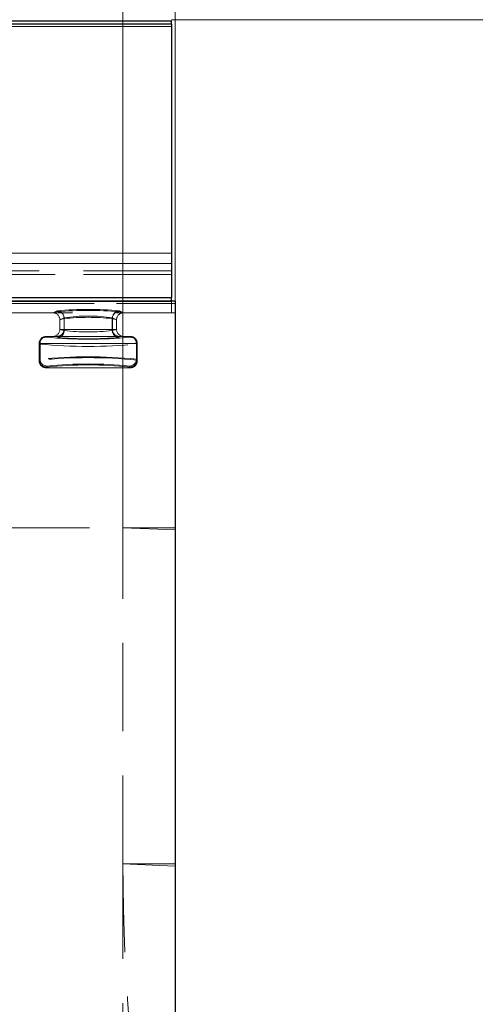
# Model space of a CAD drawing. Units: millimetres. Extents: x 0 to 420, y 0 to 297.
# Drawn here: x 165 to 172, y 233 to 247 of the extents above; entities that cross this region are included whole.
import ezdxf

# ---------------------------------------------------------------- set-up
doc = ezdxf.new("R2010")
doc.units = ezdxf.units.MM
doc.linetypes.add('HIDDEN', pattern=[1.905, 1.27, -0.635])
doc.layers.add('THICK_LINE', color=7, linetype='Continuous', lineweight=15)
doc.styles.add('SLDTEXTSTYLE3', font='TXT', dxfattribs={"width": 0.663})
doc.dimstyles.new('SLDDIMSTYLE0', dxfattribs={"dimtxt": 3.5, "dimasz": 4, "dimexe": 0, "dimexo": 0.0625, "dimgap": 0.875, "dimtad": 2, "dimlfac": 10, "dimrnd": 1e-09, "dimzin": 12, "dimdsep": 46, "dimtxsty": 'SLDTEXTSTYLE3', "dimsah": 1, "dimcen": 0.09, "dimadec": 0, "dimazin": 3, "dimtfac": 1, "dimtofl": 0, "dimtmove": 0, "dimatfit": 3, "dimfxl": 1, "dimfrac": 2, "dimtolj": 1, "dimtzin": 12, "dimarcsym": 0})
doc.dimstyles.new('SLDDIMSTYLE2', dxfattribs={"dimtxt": 3.5, "dimasz": 4, "dimexe": 0, "dimexo": 0.0625, "dimgap": 0.875, "dimtad": 2, "dimdec": 1, "dimlfac": 10, "dimrnd": 1e-09, "dimzin": 12, "dimdsep": 46, "dimtxsty": 'SLDTEXTSTYLE3', "dimsah": 1, "dimcen": 0.09, "dimadec": 0, "dimazin": 3, "dimtfac": 1, "dimtofl": 0, "dimtmove": 0, "dimatfit": 3, "dimfxl": 1, "dimfrac": 2, "dimtolj": 1, "dimtzin": 12, "dimarcsym": 0})

# ---------------------------------------------------------------- blocks, each defined once
blk = doc.blocks.new('_D_2')
at = {"layer": 'THICK_LINE'}
for p, q in [((166.645, 239.664), (166.645, 261.173)), ((167.395, 242.923), (167.395, 261.173)), ((166.645, 259.173), (154.767, 259.173)), ((167.395, 259.173), (166.645, 259.173))]:
    blk.add_line(p, q, dxfattribs=at)
for points in [[(167.395, 259.173), (163.395, 260.173), (163.395, 258.173)], [(166.645, 259.173), (170.645, 258.173), (170.645, 260.173)]]:
    blk.add_solid(points, dxfattribs=at)
at = {"layer": 'THICK_LINE', "insert": (154.767, 263.685, 0.01), "char_height": 3.5, "attachment_point": 1, "style": 'SLDTEXTSTYLE3'}
blk.add_mtext('7,5', dxfattribs=at)
blk = doc.blocks.new('_D_6')
at = {"layer": 'THICK_LINE'}
for p, q in [((167.345, 246.964), (209.395, 246.964)), ((207.395, 146.964), (207.395, 246.964)), ((167.395, 146.964), (209.395, 146.964))]:
    blk.add_line(p, q, dxfattribs=at)
for points in [[(207.395, 246.964), (206.395, 242.964), (208.395, 242.964)], [(207.395, 146.964), (208.395, 150.964), (206.395, 150.964)]]:
    blk.add_solid(points, dxfattribs=at)
at = {"layer": 'THICK_LINE', "insert": (202.884, 190.095, 0.01), "char_height": 3.5, "attachment_point": 1, "rotation": 90, "style": 'SLDTEXTSTYLE3'}
blk.add_mtext('1000', dxfattribs=at)
blk = doc.blocks.new('_D_9')
at = {"layer": 'THICK_LINE'}
for p, q in [((117.395, 242.923), (117.395, 270.404)), ((167.395, 242.923), (167.395, 270.404)), ((117.395, 268.404), (167.395, 268.404))]:
    blk.add_line(p, q, dxfattribs=at)
for points in [[(117.395, 268.404), (121.395, 267.404), (121.395, 269.404)], [(167.395, 268.404), (163.395, 269.404), (163.395, 267.404)]]:
    blk.add_solid(points, dxfattribs=at)
at = {"layer": 'THICK_LINE', "insert": (136.788, 272.916, 0.01), "char_height": 3.5, "attachment_point": 1, "style": 'SLDTEXTSTYLE3'}
blk.add_mtext('500', dxfattribs=at)

msp = doc.modelspace()

# ---------------------------------------------------------------- linework, layer by layer
at = {"color": 7, "linetype": 'Continuous', "lineweight": 30}
for p, q in [((117.444891, 246.949685), (167.344892, 246.949685)), ((167.344892, 246.89971), (117.444891, 246.89971)), ((167.344892, 246.89971), (167.344892, 246.949685)), ((167.344892, 246.89971), (167.344892, 242.971003)), ((117.394892, 242.923139), (167.394892, 242.923139)), ((164.976423, 242.971003), (167.344892, 242.971003)), ((167.344892, 242.921051), (167.344892, 242.971003)), ((167.394892, 242.923139), (167.394892, 146.964061))]:
    msp.add_line(p, q, dxfattribs=at)
at = {"color": 7, "linetype": 'HIDDEN', "lineweight": 0}
for p, q in [((117.444891, 246.865907), (167.344892, 246.865907)), ((167.344926, 246.949685), (117.444925, 246.949685)), ((117.444925, 246.89971), (167.344926, 246.89971)), ((167.344926, 246.865907), (117.444925, 246.865907)), ((167.344892, 243.608608), (117.444891, 243.608608)), ((117.444925, 243.608608), (167.344926, 243.608608)), ((117.444891, 243.461248), (167.344892, 243.461248)), ((167.344926, 243.461248), (117.444925, 243.461248)), ((167.344892, 243.353989), (158.683314, 243.353989)), ((167.344926, 243.353989), (158.683348, 243.353989)), ((158.683314, 243.303997), (167.344892, 243.303997)), ((167.344926, 243.303997), (158.683348, 243.303997)), ((167.344892, 242.921051), (164.956422, 242.921051)), ((167.344926, 242.921051), (164.956457, 242.921051)), ((167.344892, 242.916929), (164.958096, 242.916929)), ((164.95813, 242.916929), (167.344926, 242.916929)), ((167.344926, 242.971003), (164.976457, 242.971003)), ((167.344892, 242.921051), (167.344892, 242.752861)), ((158.932391, 242.88821), (167.394892, 242.88821)), ((164.958096, 242.886957), (167.344892, 242.886957)), ((164.95813, 242.886957), (167.344926, 242.886957)), ((165.701728, 242.769181), (165.63582, 242.752861)), ((165.701762, 242.769181), (165.635854, 242.752861)), ((165.636557, 242.75286), (165.696889, 242.780717)), ((165.636592, 242.75286), (165.696924, 242.780717)), ((166.653963, 242.752861), (166.588055, 242.769181)), ((166.653997, 242.752861), (166.588089, 242.769181)), ((166.592893, 242.780717), (166.653225, 242.75286)), ((166.592927, 242.780717), (166.653259, 242.75286)), ((167.344926, 242.752861), (167.344926, 242.886957)), ((158.932391, 242.752861), (167.394892, 242.752861)), ((164.464891, 242.752861), (165.63582, 242.752861)), ((165.63582, 242.752861), (165.636557, 242.75286)), ((165.796445, 242.680812), (165.736593, 242.653177)), ((165.736593, 242.653524), (165.800209, 242.669276)), ((165.736593, 242.653177), (165.736593, 242.653524)), ((165.736593, 242.653177), (165.736593, 242.513776)), ((165.736628, 242.653177), (165.79648, 242.680812)), ((165.800242, 242.669276), (165.736628, 242.653524)), ((165.736628, 242.653177), (165.736628, 242.653524)), ((165.736628, 242.653177), (165.736628, 242.513776)), ((165.796445, 242.680812), (165.796445, 242.513776)), ((165.79648, 242.513776), (165.79648, 242.680812)), ((165.800209, 242.497362), (165.800209, 242.669276)), ((165.800242, 242.669276), (165.800242, 242.497362)), ((166.489574, 242.669276), (166.553189, 242.653524)), ((166.489574, 242.669276), (166.489574, 242.497362)), ((166.489609, 242.497362), (166.489609, 242.669276)), ((166.553223, 242.653524), (166.489609, 242.669276)), ((166.493337, 242.680812), (166.493337, 242.513776)), ((166.553189, 242.653177), (166.493337, 242.680812)), ((166.493371, 242.680812), (166.553223, 242.653177)), ((166.493371, 242.680812), (166.493371, 242.513776)), ((166.553189, 242.653524), (166.553189, 242.653177)), ((166.553189, 242.513776), (166.553189, 242.653177)), ((166.553223, 242.653524), (166.553223, 242.653177)), ((166.553223, 242.513776), (166.553223, 242.653177)), ((166.653225, 242.75286), (166.653963, 242.752861)), ((166.653963, 242.752861), (167.344892, 242.752861)), ((165.736592, 242.513114), (165.736593, 242.513776)), ((165.800209, 242.497362), (165.736592, 242.513114)), ((165.736593, 242.513776), (165.796445, 242.513776)), ((165.800242, 242.497362), (165.736626, 242.513114)), ((165.736628, 242.513776), (165.79648, 242.513776)), ((165.796445, 242.513776), (166.493337, 242.513776)), ((166.493371, 242.513776), (165.79648, 242.513776)), ((166.55319, 242.513114), (166.489574, 242.497362)), ((166.553225, 242.513114), (166.489609, 242.497362)), ((166.493337, 242.513776), (166.553189, 242.513776)), ((166.493371, 242.513776), (166.553223, 242.513776)), ((166.553189, 242.513776), (166.55319, 242.513114)), ((165.539335, 242.413776), (165.539448, 242.413776)), ((165.545097, 242.404168), (165.539335, 242.413776)), ((165.545131, 242.404168), (165.539369, 242.413776)), ((165.552947, 242.413776), (166.736835, 242.413776)), ((166.750449, 242.413776), (166.744685, 242.404168)), ((166.750334, 242.413776), (166.750449, 242.413776)), ((165.445131, 242.304263), (165.439415, 242.313795)), ((165.439415, 242.313776), (165.439415, 242.063757)), ((165.439415, 242.313776), (165.452981, 242.313776)), ((165.439448, 242.313795), (165.445165, 242.304263)), ((165.439448, 242.313776), (165.439448, 242.063757)), ((165.453015, 242.313776), (165.439448, 242.313776)), ((165.445131, 242.304263), (165.445131, 242.073289)), ((165.445165, 242.304263), (165.445165, 242.073289)), ((165.452981, 242.313776), (165.452981, 242.086379)), ((165.452981, 242.313776), (166.836801, 242.313776)), ((166.836836, 242.313776), (165.453015, 242.313776)), ((165.453015, 242.086379), (165.453015, 242.313776)), ((166.836801, 242.313776), (166.836801, 242.086379)), ((166.836801, 242.313776), (166.850369, 242.313776)), ((166.850403, 242.313776), (166.836836, 242.313776)), ((166.836836, 242.313776), (166.836836, 242.086379)), ((166.850369, 242.313795), (166.844651, 242.304263)), ((166.844651, 242.304263), (166.844651, 242.073289)), ((166.844686, 242.304263), (166.850403, 242.313795)), ((166.844686, 242.073289), (166.844686, 242.304263)), ((166.850369, 242.063757), (166.850369, 242.313776)), ((166.850403, 242.063757), (166.850403, 242.313776)), ((165.439415, 242.063757), (165.452981, 242.086379)), ((165.445131, 242.073289), (165.439415, 242.063757)), ((165.439448, 242.063757), (165.453015, 242.086379)), ((165.445165, 242.073289), (165.439448, 242.063757)), ((166.836801, 242.086379), (166.850369, 242.063757)), ((166.836836, 242.086379), (166.850403, 242.063757)), ((166.850369, 242.063757), (166.844651, 242.073289)), ((166.850403, 242.063757), (166.844686, 242.073289)), ((165.539335, 241.963776), (165.552947, 241.986474)), ((165.545097, 241.973385), (165.539335, 241.963776)), ((166.750449, 241.963776), (165.539335, 241.963776)), ((165.552981, 241.986474), (165.539369, 241.963776)), ((165.539369, 241.963776), (165.545131, 241.973385)), ((166.736835, 241.986474), (166.750449, 241.963776)), ((166.750483, 241.963776), (166.73687, 241.986474)), ((166.750449, 241.963776), (166.744685, 241.973385)), ((164.894891, 239.664061), (166.644892, 239.664061)), ((167.394892, 239.664061), (166.644892, 239.664061)), ((166.644892, 234.834695), (166.644892, 239.664061)), ((167.394892, 239.633856), (166.644892, 239.664061)), ((167.394892, 234.834695), (166.644892, 234.834695)), ((166.644892, 229.660198), (166.644892, 234.834695))]:
    msp.add_line(p, q, dxfattribs=at)
at = {"color": 7, "linetype": 'HIDDEN', "lineweight": 0, "flags": 128}
msp.add_lwpolyline([(166.644892, 234.834695), (167.175229, 234.813336), (167.284832, 234.808922), (167.394434, 234.804508), (167.394892, 234.804489)], dxfattribs=at)
at = {"color": 7, "linetype": 'HIDDEN', "lineweight": 0}
for centre, radius, start, end in [((166.144891, 238.043853), 4.758002, 84.5971652, 95.4028348), ((165.696233, 242.680507), 0.100213, 0.1746892, 89.6249881), ((166.144926, 238.043853), 4.758002, 84.5971652, 95.4028348), ((165.696268, 242.680507), 0.100213, 0.1746892, 89.6249881), ((166.144891, 237.531269), 5.256626, 85.1638992, 94.8361008), ((165.700118, 242.669103), 0.100091, 0.0992588, 89.0787706), ((166.144926, 237.531269), 5.256626, 85.1638992, 94.8361008), ((165.700154, 242.669106), 0.100088, 0.097543, 89.0796195), ((166.589665, 242.669103), 0.10009, 90.9216147, 179.9012228), ((166.589697, 242.669105), 0.100089, 90.920744, 179.9020935), ((166.59355, 242.680506), 0.100213, 90.3753708, 179.8249519), ((166.593584, 242.680506), 0.100213, 90.3753708, 179.8249519), ((165.636758, 242.653023), 0.099837, 0.2874255, 90.1148964), ((166.144891, 240.332315), 2.374205, 81.5606098, 98.4393902), ((166.144926, 240.332315), 2.374205, 81.5606098, 98.4393902), ((166.144892, 239.503266), 3.184717, 83.7866968, 96.2133032), ((166.144926, 239.503247), 3.184737, 83.7867224, 96.2132776), ((166.652969, 242.653079), 0.099781, 89.8532782, 179.7443999), ((165.636549, 242.513821), 0.100046, 269.7694691, 359.5948543), ((165.696668, 242.513553), 0.099777, 270.1268633, 0.1281265), ((165.696703, 242.513553), 0.099777, 270.1268633, 0.1281265), ((165.700119, 242.497535), 0.100091, 270.9210162, 359.9009544), ((165.700155, 242.497532), 0.100088, 270.9201673, 359.9026702), ((166.144892, 245.66328), 3.184627, 263.7865202, 276.2134798), ((166.144926, 245.6633), 3.184647, 263.7865458, 276.2134542), ((166.589664, 242.497534), 0.10009, 180.098564, 269.0785985), ((166.589697, 242.497532), 0.100088, 180.0976933, 269.0794692), ((166.593117, 242.513556), 0.09978, 179.8735779, 269.8714323), ((166.59315, 242.513555), 0.099779, 179.8727343, 269.8722759), ((166.653338, 242.513927), 0.100151, 180.4650629, 270.1706137), ((165.539411, 242.31378), 0.099996, 90.0435862, 179.9914359), ((165.539446, 242.313778), 0.099998, 90.0441569, 179.9900108), ((165.545201, 242.304098), 0.10007, 90.05944, 179.9055327), ((165.545235, 242.304098), 0.10007, 90.05944, 179.9055327), ((165.552965, 242.313792), 0.099984, 90.0101822, 180.0092445), ((165.552999, 242.313792), 0.099984, 90.0101822, 180.0092445), ((166.144891, 248.145342), 5.77242, 264.03581, 275.96419), ((166.144926, 248.145342), 5.77242, 264.03581, 275.96419), ((166.144891, 247.635219), 5.256477, 265.1637616, 274.8362384), ((166.144926, 247.635219), 5.256477, 265.1637616, 274.8362384), ((166.736818, 242.313793), 0.099983, 359.9904002, 89.9901731), ((166.736853, 242.313793), 0.099983, 359.9904002, 89.9901731), ((166.744583, 242.3041), 0.100068, 0.093609, 89.9414184), ((166.744617, 242.3041), 0.100068, 0.093609, 89.9414184), ((166.750372, 242.31378), 0.099997, 0.009011, 89.9559669), ((166.750407, 242.31378), 0.099996, 0.0089074, 89.9560704), ((166.144891, 249.219273), 6.950326, 264.2216607, 275.7783393), ((166.144926, 249.219273), 6.950326, 264.2216607, 275.7783393), ((165.539349, 242.06371), 0.099934, 179.9731692, 269.9918087), ((165.539393, 242.063721), 0.099945, 179.9792819, 269.9865505), ((166.144891, 235.158279), 6.950326, 84.2216607, 95.7783393), ((165.545201, 242.073454), 0.10007, 180.0944673, 269.94056), ((166.144926, 235.158279), 6.950326, 84.2216607, 95.7783393), ((165.545235, 242.073454), 0.10007, 180.0944673, 269.94056), ((166.144891, 235.235978), 6.885255, 84.232522, 95.767478), ((165.553051, 242.086544), 0.10007, 180.0945889, 269.9404384), ((166.144926, 235.235998), 6.885235, 84.2325052, 95.7674948), ((165.553085, 242.086544), 0.10007, 180.0945889, 269.9404384), ((166.736731, 242.086544), 0.10007, 270.0595616, 359.9054111), ((166.736766, 242.086544), 0.10007, 270.0595616, 359.9054111), ((166.744583, 242.073453), 0.100068, 270.0585816, 359.906391), ((166.744617, 242.073453), 0.100068, 270.0585816, 359.906391), ((166.750424, 242.063721), 0.099945, 270.014304, 0.0207181), ((166.750465, 242.063714), 0.099938, 270.010522, 0.0245001), ((166.144891, 236.23221), 5.77242, 84.03581, 95.96419), ((166.144926, 236.23221), 5.77242, 84.03581, 95.96419), ((166.144891, 236.320451), 5.69686, 84.0357971, 95.9642029), ((166.144926, 236.320451), 5.69686, 84.0357971, 95.9642029), ((195.446087, 234.849421), 28.801199, 180.0292956, 190.3798865)]:
    msp.add_arc(centre, radius, start, end, dxfattribs=at)

# ---------------------------------------------------------------- dimensions: what is measured, and where the dimension line sits
at = {"layer": 'THICK_LINE'}
for base, p1, p2, dimstyle, picture, middle in [((167.394892, 268.404464), (117.394892, 242.923139), (167.394892, 242.923139), 'SLDDIMSTYLE0', '_D_9', (142.394892, 268.404464)), ((166.644892, 259.172874), (167.394892, 242.923139), (166.644892, 239.664061), 'SLDDIMSTYLE2', '_D_2', (159.744759, 259.172874))]:
    dim = msp.add_linear_dim(base=base, p1=p1, p2=p2, dimstyle=dimstyle, dxfattribs=at)
    dim.commit()
    dim.dimension.update_dxf_attribs({"geometry": picture, "text_midpoint": middle, "dimtype": 160})
dim = msp.add_linear_dim(base=(207.395384, 246.96411), p1=(167.394892, 146.964061), p2=(167.344892, 246.96411), angle=90, dimstyle='SLDDIMSTYLE0', dxfattribs=at)
dim.commit()
dim.dimension.update_dxf_attribs({"geometry": '_D_6', "text_midpoint": (207.395384, 196.964086), "dimtype": 160})

doc.saveas('drawing.dxf')
